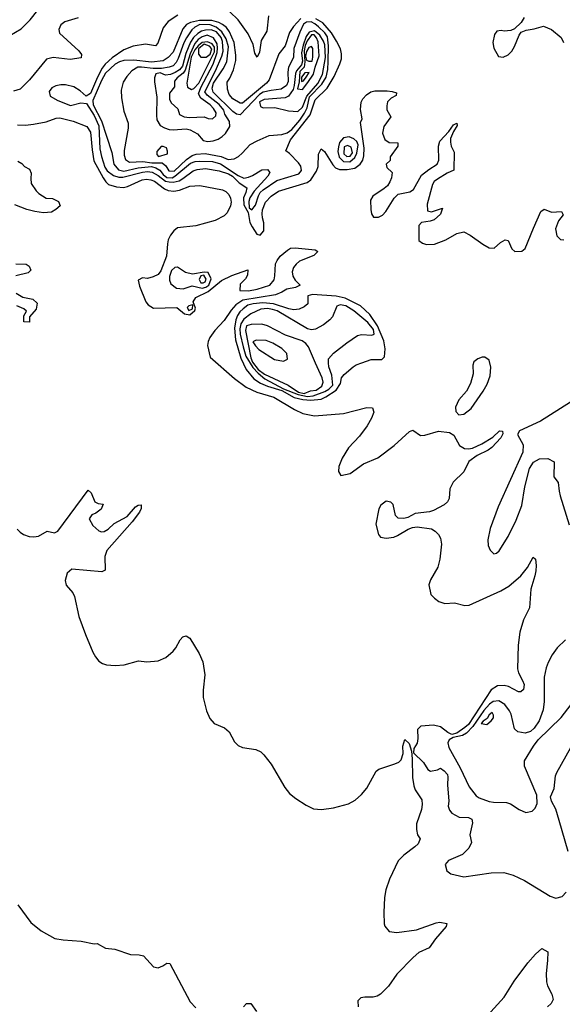
# Model space of a CAD drawing. Extents: x 467612 to 500000, y 3235684 to 3263427.
# Drawn here: x 481612 to 483348, y 3253001 to 3256154 of the extents above; entities that cross this region are included whole.
import ezdxf

# ---------------------------------------------------------------- set-up
doc = ezdxf.new("R2010")
doc.units = 0
doc.layers.add('CN_3302', color=56, linetype='CONTINUOUS')

msp = doc.modelspace()

# ---------------------------------------------------------------- linework, layer by layer
at = {"layer": 'CN_3302', "color": 12, "linetype": 'CONTINUOUS'}
for points in [[(481581, 3256103), (481617, 3256124), (481646, 3256153), (481671, 3256184)], [(481800, 3256159), (481757, 3256147), (481744, 3256137), (481738, 3256122), (481740, 3256110), (481802, 3256054), (481810, 3256042), (481809, 3256031), (481774, 3256026), (481720, 3256032), (481698, 3256027), (481644, 3255961), (481614, 3255931), (481593, 3255925)], [(482118, 3256168), (482087, 3256148), (482071, 3256127), (482054, 3256078), (482047, 3256070), (482015, 3256075), (481976, 3256069), (481946, 3256057), (481908, 3256031), (481886, 3256011), (481876, 3255998), (481861, 3255970), (481839, 3255917), (481825, 3255909), (481806, 3255926), (481786, 3255939), (481759, 3255945), (481744, 3255945), (481728, 3255942), (481715, 3255935), (481707, 3255924), (481710, 3255909), (481734, 3255895), (481775, 3255879), (481808, 3255887), (481826, 3255885), (481851, 3255847), (481866, 3255814), (481869, 3255740), (481874, 3255716), (481885, 3255681), (481892, 3255670), (481913, 3255655), (481930, 3255649), (481942, 3255649), (482005, 3255665), (482021, 3255667), (482036, 3255665), (482055, 3255655), (482079, 3255637), (482091, 3255634), (482103, 3255633), (482123, 3255638), (482134, 3255645), (482167, 3255670), (482180, 3255674), (482207, 3255677), (482251, 3255670), (482280, 3255660), (482293, 3255652), (482315, 3255631), (482339, 3255615), (482336, 3255600), (482329, 3255583), (482330, 3255561), (482343, 3255536), (482349, 3255504), (482356, 3255490), (482371, 3255467), (482382, 3255464), (482394, 3255478), (482394, 3255503), (482389, 3255519), (482388, 3255532), (482389, 3255545), (482399, 3255569), (482417, 3255589), (482441, 3255604), (482532, 3255632), (482544, 3255641), (482562, 3255668), (482567, 3255683), (482569, 3255723), (482577, 3255740), (482588, 3255731), (482614, 3255689), (482623, 3255679), (482636, 3255674), (482660, 3255674), (482685, 3255678), (482702, 3255691), (482710, 3255704), (482714, 3255718), (482715, 3255742), (482703, 3255824), (482708, 3255836), (482703, 3255866), (482705, 3255889), (482710, 3255900), (482722, 3255913), (482736, 3255922), (482749, 3255926), (482788, 3255926), (482804, 3255924), (482818, 3255919), (482817, 3255911), (482801, 3255902), (482789, 3255891), (482787, 3255878), (482787, 3255865), (482800, 3255843), (482777, 3255811), (482773, 3255790), (482781, 3255770), (482795, 3255760), (482822, 3255759), (482822, 3255749), (482798, 3255714), (482798, 3255703), (482785, 3255691), (482787, 3255680), (482804, 3255664), (482802, 3255647), (482797, 3255634), (482789, 3255622), (482779, 3255613), (482742, 3255589), (482735, 3255576), (482736, 3255546), (482738, 3255532), (482744, 3255521), (482760, 3255521), (482773, 3255528), (482784, 3255539), (482811, 3255582), (482823, 3255595), (482861, 3255602), (482872, 3255610), (482898, 3255656), (482921, 3255674), (482948, 3255691), (482953, 3255704), (482952, 3255749), (482957, 3255765), (482985, 3255796), (483000, 3255817), (483011, 3255822), (483012, 3255815), (483000, 3255795), (482991, 3255773), (482991, 3255761), (482993, 3255749), (483003, 3255729), (483002, 3255672), (482980, 3255662), (482949, 3255643), (482939, 3255635), (482933, 3255626), (482916, 3255563), (482917, 3255542), (482930, 3255538), (482965, 3255550), (482959, 3255531), (482939, 3255513), (482926, 3255508), (482898, 3255504), (482890, 3255495), (482889, 3255446), (482901, 3255438), (482914, 3255434), (482940, 3255435), (482976, 3255449), (483011, 3255469), (483033, 3255474), (483054, 3255464), (483094, 3255435), (483115, 3255423), (483131, 3255422), (483151, 3255440), (483166, 3255449), (483175, 3255446), (483187, 3255420), (483197, 3255411), (483219, 3255412), (483230, 3255421), (483256, 3255486), (483280, 3255539), (483291, 3255547), (483314, 3255537), (483346, 3255539), (483351, 3255529), (483336, 3255510), (483327, 3255484), (483331, 3255462), (483343, 3255450), (483353, 3255449)], [(482512, 3256157), (482489, 3256132), (482476, 3256113), (482462, 3256070), (482442, 3256044), (482411, 3255961), (482402, 3255950), (482325, 3255886), (482318, 3255886), (482294, 3255900), (482283, 3255914), (482277, 3255931), (482276, 3255953), (482285, 3255966), (482296, 3255993), (482304, 3256023), (482304, 3256040), (482299, 3256080), (482284, 3256115), (482274, 3256128), (482261, 3256138), (482250, 3256144), (482227, 3256151), (482188, 3256151), (482159, 3256145), (482146, 3256138), (482134, 3256124), (482103, 3256050), (482087, 3256032), (482072, 3256022), (482034, 3256018), (481978, 3256024), (481946, 3256023), (481932, 3256019), (481918, 3256011), (481887, 3255982), (481874, 3255959), (481847, 3255895), (481848, 3255881), (481874, 3255830), (481890, 3255781)], [(481890, 3255781), (481907, 3255728), (481914, 3255691), (481929, 3255673), (481946, 3255668), (481992, 3255679), (482034, 3255683), (482048, 3255679), (482061, 3255672), (482071, 3255658), (482083, 3255648), (482100, 3255647), (482109, 3255652), (482159, 3255694), (482174, 3255699), (482187, 3255701), (482229, 3255699), (482255, 3255692), (482311, 3255655), (482330, 3255646), (482344, 3255649), (482357, 3255655), (482387, 3255673), (482405, 3255674), (482413, 3255664), (482406, 3255652), (482363, 3255605), (482349, 3255583), (482346, 3255571), (482347, 3255551), (482355, 3255545), (482367, 3255560), (482376, 3255590), (482382, 3255600), (482391, 3255609), (482435, 3255639), (482506, 3255660), (482514, 3255671), (482512, 3255684), (482505, 3255695), (482476, 3255725), (482464, 3255734), (482479, 3255769), (482542, 3255849), (482558, 3255897), (482596, 3255934), (482619, 3255972), (482637, 3256012), (482642, 3256028), (482642, 3256044), (482639, 3256060), (482626, 3256085), (482610, 3256111), (482582, 3256143), (482560, 3256156)], [(482409, 3256166), (482403, 3256117), (482385, 3256087), (482380, 3256049), (482372, 3256034), (482365, 3256046), (482359, 3256074), (482343, 3256108), (482311, 3256153), (482285, 3256179)], [(483227, 3256161), (483217, 3256144), (483196, 3256124), (483184, 3256119), (483162, 3256117), (483153, 3256119), (483139, 3256117), (483132, 3256106), (483126, 3256080), (483129, 3256062), (483144, 3256036), (483159, 3256034), (483175, 3256041), (483187, 3256053), (483196, 3256068), (483210, 3256104), (483217, 3256114), (483233, 3256120), (483259, 3256124), (483288, 3256133), (483314, 3256122), (483345, 3256097), (483352, 3256081)], [(482372, 3255766), (482411, 3255783), (482451, 3255786), (482468, 3255791), (482483, 3255802), (482509, 3255832), (482524, 3255854), (482532, 3255871), (482540, 3255906), (482579, 3255947), (482593, 3255969), (482598, 3255994), (482599, 3256020), (482600, 3256070), (482597, 3256099), (482589, 3256111), (482568, 3256131), (482557, 3256140), (482545, 3256147), (482530, 3256146), (482521, 3256139), (482509, 3256114), (482490, 3256061), (482489, 3256032), (482472, 3256001), (482470, 3255986), (482471, 3255956), (482466, 3255943), (482449, 3255931), (482417, 3255927), (482391, 3255921), (482380, 3255914), (482318, 3255849), (482306, 3255851), (482294, 3255860), (482232, 3255921), (482228, 3255934), (482233, 3255950), (482264, 3255996), (482275, 3256019), (482280, 3256067), (482273, 3256092), (482259, 3256115), (482241, 3256130), (482222, 3256137), (482189, 3256138), (482173, 3256130), (482163, 3256121), (482146, 3256095), (482138, 3256079), (482120, 3256029), (482113, 3256016), (482103, 3256006), (482091, 3256001), (482066, 3255997), (482040, 3255997), (482002, 3256002), (481990, 3256001), (481971, 3255990), (481955, 3255972), (481943, 3255953), (481937, 3255928), (481938, 3255903), (481946, 3255861), (481959, 3255822), (481960, 3255806), (481947, 3255735), (481947, 3255720), (481951, 3255706), (481964, 3255697), (482006, 3255699), (482035, 3255695), (482068, 3255695), (482080, 3255686), (482090, 3255670), (482107, 3255669), (482146, 3255706), (482164, 3255719), (482177, 3255723), (482206, 3255725), (482257, 3255716), (482279, 3255706), (482299, 3255708), (482312, 3255716), (482324, 3255726), (482350, 3255754), (482372, 3255766)], [(482239, 3255990), (482259, 3256037), (482263, 3256053), (482261, 3256084), (482257, 3256097), (482242, 3256115), (482225, 3256121), (482207, 3256120), (482194, 3256117), (482182, 3256109), (482169, 3256097), (482159, 3256082), (482144, 3256045), (482133, 3256005), (482124, 3255993), (482110, 3255984), (482095, 3255978), (482079, 3255976), (482062, 3255983), (482048, 3255980), (482044, 3255967), (482044, 3255955), (482051, 3255905), (482050, 3255848), (482051, 3255833), (482062, 3255815), (482076, 3255807), (482091, 3255802), (482104, 3255801), (482145, 3255804), (482158, 3255801), (482181, 3255788), (482200, 3255767), (482214, 3255763), (482231, 3255766), (482247, 3255771), (482260, 3255779), (482271, 3255789), (482285, 3255812), (482284, 3255828), (482269, 3255851), (482266, 3255864), (482251, 3255882), (482212, 3255912), (482205, 3255922), (482239, 3255990)], [(482124, 3255850), (482139, 3255842), (482156, 3255840), (482203, 3255842), (482216, 3255837), (482229, 3255836), (482240, 3255846), (482241, 3255855), (482233, 3255869), (482222, 3255881), (482192, 3255902), (482185, 3255916), (482192, 3255936), (482231, 3256011), (482244, 3256048), (482245, 3256062), (482244, 3256076), (482233, 3256095), (482212, 3256104), (482196, 3256099), (482183, 3256090), (482173, 3256077), (482158, 3256044), (482142, 3255992), (482136, 3255982), (482116, 3255967), (482108, 3255957), (482108, 3255939), (482092, 3255918), (482092, 3255899), (482097, 3255887), (482118, 3255868), (482124, 3255850)], [(482495, 3255981), (482491, 3255943), (482487, 3255930), (482473, 3255909), (482462, 3255903), (482395, 3255898), (482380, 3255890), (482383, 3255876), (482391, 3255871), (482429, 3255872), (482473, 3255862), (482502, 3255860), (482517, 3255873), (482531, 3255909), (482566, 3255949), (482581, 3255978), (482591, 3256032), (482589, 3256073), (482585, 3256085), (482573, 3256104), (482556, 3256118), (482539, 3256114), (482529, 3256100), (482519, 3256072), (482514, 3256047), (482517, 3256021), (482514, 3256009), (482498, 3255990), (482495, 3255981)], [(482534, 3255952), (482553, 3255979), (482558, 3256001), (482571, 3256038), (482567, 3256083), (482562, 3256095), (482555, 3256105), (482546, 3256105), (482532, 3256086), (482526, 3256071), (482523, 3256054), (482525, 3256019), (482523, 3256002), (482509, 3255988), (482507, 3255955), (482501, 3255932), (482517, 3255930), (482534, 3255952)], [(482162, 3255930), (482170, 3255933), (482186, 3255950), (482236, 3256051), (482236, 3256066), (482228, 3256076), (482213, 3256083), (482196, 3256080), (482183, 3256070), (482173, 3256057), (482161, 3256034), (482147, 3255950), (482149, 3255937), (482162, 3255930)], [(482192, 3256034), (482209, 3256033), (482222, 3256043), (482227, 3256060), (482220, 3256069), (482203, 3256075), (482185, 3256060), (482185, 3256043), (482192, 3256034)], [(482550, 3256034), (482550, 3256061), (482546, 3256068), (482538, 3256064), (482530, 3256052), (482527, 3256037), (482530, 3256024), (482538, 3256021), (482548, 3256021), (482550, 3256034)], [(482529, 3255969), (482539, 3255984), (482525, 3255983), (482514, 3255969), (482514, 3255956), (482521, 3255958), (482529, 3255969)], [(481605, 3255817), (481631, 3255816), (481657, 3255819), (481697, 3255827), (481729, 3255838), (481741, 3255839), (481784, 3255829), (481827, 3255812), (481839, 3255793), (481844, 3255737), (481850, 3255702), (481880, 3255647), (481888, 3255634), (481897, 3255626), (481922, 3255618), (481945, 3255616), (481957, 3255619), (482004, 3255641), (482018, 3255643), (482032, 3255641), (482044, 3255636), (482076, 3255612), (482088, 3255607), (482106, 3255605), (482124, 3255608), (482157, 3255621), (482189, 3255623), (482261, 3255609), (482272, 3255603), (482282, 3255594), (482287, 3255582), (482289, 3255569), (482287, 3255557), (482276, 3255535), (482267, 3255526), (482238, 3255511), (482176, 3255493), (482117, 3255487), (482106, 3255477), (482095, 3255464), (482088, 3255449), (482085, 3255436), (482082, 3255396), (482064, 3255349), (482055, 3255338), (482039, 3255330), (482021, 3255325), (482005, 3255327), (481992, 3255319), (481996, 3255300), (482016, 3255250), (482024, 3255241), (482041, 3255230), (482115, 3255232), (482140, 3255212), (482157, 3255208), (482173, 3255222), (482175, 3255230), (482167, 3255250), (482176, 3255264), (482216, 3255283), (482258, 3255318), (482291, 3255334), (482342, 3255353), (482341, 3255335), (482335, 3255324), (482318, 3255307), (482317, 3255286), (482344, 3255285), (482372, 3255291), (482413, 3255304), (482427, 3255321), (482429, 3255333), (482431, 3255372), (482436, 3255383), (482446, 3255396), (482469, 3255416), (482479, 3255422), (482494, 3255423), (482558, 3255417), (482566, 3255411), (482554, 3255399), (482508, 3255380), (482497, 3255371), (482489, 3255360), (482484, 3255346), (482486, 3255332), (482494, 3255319), (482510, 3255304), (482495, 3255296), (482467, 3255291), (482451, 3255281), (482431, 3255273), (482326, 3255255), (482304, 3255241), (482289, 3255224), (482267, 3255190), (482237, 3255158), (482221, 3255136), (482215, 3255123), (482213, 3255110), (482222, 3255073), (482300, 3255005), (482337, 3254977), (482371, 3254961), (482426, 3254945), (482492, 3254905), (482518, 3254893), (482556, 3254885), (482648, 3254893), (482723, 3254912), (482741, 3254911), (482745, 3254897), (482738, 3254878), (482724, 3254853), (482700, 3254820), (482665, 3254783), (482644, 3254750), (482634, 3254723), (482632, 3254707), (482640, 3254694), (482670, 3254700), (482712, 3254732), (482758, 3254751), (482811, 3254790), (482860, 3254835), (482870, 3254839), (482895, 3254822), (482909, 3254823), (482952, 3254836), (482988, 3254832), (483002, 3254823), (483020, 3254790), (483036, 3254781), (483048, 3254780), (483061, 3254782), (483091, 3254795), (483126, 3254817), (483148, 3254837), (483157, 3254836), (483158, 3254827), (483152, 3254815), (483123, 3254784), (483111, 3254775), (483076, 3254758), (483049, 3254739), (483033, 3254706), (482999, 3254673), (482989, 3254651), (482987, 3254621), (482981, 3254610), (482971, 3254600), (482936, 3254582), (482924, 3254578), (482878, 3254572), (482854, 3254560), (482841, 3254556), (482823, 3254558), (482815, 3254566), (482807, 3254601), (482800, 3254609), (482785, 3254612), (482768, 3254599), (482762, 3254587), (482752, 3254538), (482760, 3254505), (482767, 3254497), (482785, 3254494), (482810, 3254497), (482821, 3254502), (482855, 3254522), (482869, 3254528), (482884, 3254530), (482930, 3254523), (482942, 3254516), (482952, 3254505), (482959, 3254493), (482962, 3254474), (482957, 3254426), (482950, 3254401), (482927, 3254360), (482922, 3254344), (482928, 3254313), (482940, 3254301), (482953, 3254291), (482973, 3254284), (483004, 3254286), (483037, 3254278), (483051, 3254279), (483152, 3254325), (483177, 3254340), (483216, 3254373), (483237, 3254400), (483255, 3254433), (483263, 3254426), (483265, 3254406), (483264, 3254389), (483261, 3254373), (483248, 3254330), (483244, 3254270), (483224, 3254232), (483213, 3254192), (483207, 3254151), (483205, 3254075), (483208, 3254062), (483221, 3254038), (483226, 3254025), (483224, 3254009), (483216, 3254001), (483208, 3254002), (483176, 3254019), (483162, 3254022), (483141, 3254021), (483121, 3254008), (483048, 3253897), (483037, 3253887), (483011, 3253869), (482995, 3253865), (482982, 3253871), (482959, 3253889), (482936, 3253895), (482896, 3253892), (482885, 3253881), (482886, 3253852), (482884, 3253837), (482873, 3253820), (482872, 3253806), (482904, 3253775), (482918, 3253753), (482927, 3253747), (482949, 3253752), (482959, 3253757), (482971, 3253748), (482981, 3253737), (482982, 3253728), (482981, 3253704), (482985, 3253651), (482983, 3253635), (482988, 3253623), (482995, 3253613), (483019, 3253600), (483048, 3253599), (483059, 3253594), (483061, 3253582), (483053, 3253544), (483058, 3253519), (483049, 3253501), (483029, 3253481), (482984, 3253461), (482974, 3253449), (482979, 3253428), (482992, 3253419), (483033, 3253409), (483121, 3253422), (483161, 3253423), (483191, 3253414), (483228, 3253397), (483310, 3253347), (483328, 3253341), (483348, 3253346), (483361, 3253360)], [(482648, 3255699), (482669, 3255698), (482685, 3255712), (482691, 3255726), (482695, 3255753), (482691, 3255764), (482682, 3255772), (482667, 3255778), (482648, 3255775), (482636, 3255760), (482632, 3255746), (482630, 3255731), (482635, 3255713), (482648, 3255699)], [(482071, 3255747), (482065, 3255747), (482051, 3255731), (482051, 3255722), (482057, 3255715), (482085, 3255724), (482085, 3255733), (482082, 3255743), (482071, 3255747)], [(482673, 3255745), (482661, 3255751), (482651, 3255746), (482650, 3255724), (482659, 3255715), (482670, 3255717), (482677, 3255727), (482673, 3255745)], [(481606, 3255700), (481619, 3255693), (481628, 3255683), (481644, 3255675), (481649, 3255662), (481648, 3255645), (481649, 3255629), (481665, 3255606), (481674, 3255597), (481697, 3255582), (481717, 3255581), (481737, 3255571), (481742, 3255558), (481728, 3255546), (481714, 3255537), (481689, 3255535), (481661, 3255539), (481635, 3255546), (481597, 3255561)], [(481600, 3255372), (481633, 3255371), (481643, 3255364), (481648, 3255352), (481640, 3255343), (481600, 3255333)], [(482165, 3255339), (482143, 3255344), (482117, 3255361), (482109, 3255360), (482098, 3255350), (482092, 3255331), (482092, 3255319), (482096, 3255308), (482114, 3255294), (482135, 3255292), (482164, 3255301), (482196, 3255294), (482208, 3255297), (482218, 3255304), (482225, 3255324), (482216, 3255344), (482203, 3255345), (482165, 3255339)], [(482192, 3255311), (482199, 3255311), (482206, 3255314), (482209, 3255323), (482202, 3255335), (482192, 3255333), (482187, 3255322), (482192, 3255311)], [(481601, 3255278), (481623, 3255265), (481655, 3255259), (481668, 3255246), (481665, 3255227), (481644, 3255202), (481644, 3255185), (481626, 3255186), (481626, 3255205), (481634, 3255220), (481626, 3255228), (481603, 3255237)], [(482707, 3255055), (482737, 3255065), (482771, 3255065), (482780, 3255074), (482782, 3255100), (482778, 3255125), (482757, 3255173), (482733, 3255210), (482703, 3255237), (482654, 3255262), (482625, 3255268), (482549, 3255274), (482534, 3255269), (482534, 3255244), (482523, 3255234), (482507, 3255227), (482490, 3255225), (482474, 3255228), (482425, 3255244), (482390, 3255247), (482359, 3255244), (482342, 3255239), (482327, 3255228), (482317, 3255218), (482309, 3255206), (482304, 3255193), (482300, 3255166), (482303, 3255129), (482320, 3255070), (482337, 3255033), (482362, 3255004), (482383, 3254990), (482405, 3254980), (482451, 3254966), (482491, 3254944), (482518, 3254937), (482544, 3254935), (482577, 3254939), (482592, 3254946), (482625, 3254967), (482639, 3254989), (482642, 3255007), (482651, 3255017), (482679, 3255042), (482689, 3255048), (482707, 3255055)], [(482154, 3255237), (482148, 3255232), (482154, 3255222), (482165, 3255228), (482166, 3255241), (482154, 3255237)], [(482616, 3255086), (482659, 3255119), (482693, 3255142), (482706, 3255146), (482739, 3255143), (482747, 3255147), (482744, 3255162), (482726, 3255184), (482682, 3255221), (482656, 3255237), (482638, 3255241), (482627, 3255236), (482613, 3255202), (482605, 3255192), (482584, 3255176), (482559, 3255163), (482546, 3255161), (482533, 3255164), (482436, 3255221), (482421, 3255226), (482405, 3255229), (482384, 3255227), (482352, 3255212), (482330, 3255195), (482320, 3255180), (482317, 3255164), (482318, 3255147), (482327, 3255106), (482336, 3255076), (482358, 3255040), (482375, 3255022), (482397, 3255004), (482457, 3254972), (482503, 3254953), (482533, 3254947), (482551, 3254949), (482589, 3254963), (482602, 3254970), (482614, 3254983), (482611, 3255015), (482602, 3255042), (482600, 3255055), (482601, 3255068), (482616, 3255086)], [(482559, 3255054), (482536, 3255106), (482528, 3255117), (482516, 3255125), (482463, 3255143), (482405, 3255173), (482387, 3255179), (482353, 3255178), (482338, 3255173), (482335, 3255158), (482352, 3255071), (482357, 3255057), (482375, 3255034), (482396, 3255019), (482471, 3254983), (482505, 3254961), (482523, 3254957), (482543, 3254965), (482561, 3254967), (482579, 3254980), (482583, 3254993), (482580, 3255007), (482559, 3255054)], [(482422, 3255118), (482401, 3255126), (482369, 3255127), (482358, 3255122), (482367, 3255109), (482378, 3255098), (482428, 3255066), (482456, 3255060), (482469, 3255067), (482467, 3255085), (482451, 3255101), (482422, 3255118)], [(483017, 3254888), (483033, 3254890), (483057, 3254909), (483095, 3254964), (483108, 3254987), (483118, 3255013), (483120, 3255041), (483115, 3255063), (483101, 3255073), (483092, 3255073), (483078, 3255068), (483066, 3255058), (483062, 3255047), (483063, 3255020), (483055, 3254989), (483042, 3254964), (483017, 3254936), (483007, 3254913), (483008, 3254899), (483017, 3254888)], [(483375, 3254929), (483279, 3254868), (483212, 3254837), (483205, 3254825), (483223, 3254792), (483222, 3254769), (483143, 3254594), (483118, 3254524), (483110, 3254488), (483111, 3254470), (483118, 3254455), (483129, 3254443), (483138, 3254445), (483147, 3254453), (483175, 3254499), (483201, 3254551), (483219, 3254598), (483229, 3254658), (483244, 3254717), (483256, 3254737), (483276, 3254747), (483302, 3254749), (483322, 3254738), (483321, 3254690), (483335, 3254672), (483338, 3254644), (483342, 3254629), (483371, 3254536)], [(481604, 3254522), (481614, 3254513), (481625, 3254505), (481643, 3254499), (481658, 3254498), (481673, 3254500), (481700, 3254516), (481724, 3254511), (481735, 3254516), (481832, 3254647), (481841, 3254639), (481853, 3254610), (481864, 3254604), (481879, 3254602), (481873, 3254586), (481856, 3254574), (481843, 3254568), (481835, 3254555), (481846, 3254534), (481866, 3254517), (481874, 3254514), (481883, 3254515), (481895, 3254522), (481915, 3254540), (481956, 3254563), (481983, 3254594), (481992, 3254599), (482001, 3254600), (482001, 3254588), (481996, 3254577), (481972, 3254546), (481891, 3254454), (481885, 3254435), (481886, 3254391), (481875, 3254386), (481779, 3254394), (481764, 3254381), (481758, 3254358), (481761, 3254343), (481782, 3254318), (481788, 3254307), (481802, 3254243), (481823, 3254185), (481847, 3254129), (481855, 3254113), (481866, 3254100), (481877, 3254092), (481890, 3254088), (481918, 3254086), (481947, 3254088), (481993, 3254101), (482019, 3254097), (482055, 3254101), (482080, 3254111), (482103, 3254132), (482112, 3254142), (482126, 3254168), (482134, 3254178), (482145, 3254181), (482157, 3254173), (482187, 3254124), (482198, 3254097), (482205, 3254056), (482200, 3254007), (482200, 3253983), (482210, 3253941), (482221, 3253916), (482235, 3253900), (482268, 3253886), (482283, 3253873), (482300, 3253841), (482311, 3253830), (482325, 3253823), (482368, 3253817), (482384, 3253809), (482394, 3253800), (482417, 3253770), (482461, 3253695), (482476, 3253676), (482496, 3253660), (482529, 3253639), (482553, 3253627), (482578, 3253625), (482616, 3253630), (482664, 3253643), (482686, 3253655), (482706, 3253673), (482723, 3253693), (482753, 3253747), (482762, 3253754), (482813, 3253771), (482825, 3253776), (482833, 3253784), (482839, 3253804), (482838, 3253828), (482845, 3253849), (482859, 3253836), (482866, 3253812), (482868, 3253787), (482869, 3253727), (482873, 3253701), (482878, 3253688), (482899, 3253656), (482900, 3253641), (482898, 3253625), (482882, 3253579), (482882, 3253561), (482885, 3253544), (482894, 3253531), (482887, 3253515), (482877, 3253505), (482842, 3253479), (482823, 3253460), (482796, 3253402), (482784, 3253367), (482780, 3253343), (482777, 3253295), (482779, 3253259), (482781, 3253251), (482795, 3253234), (482819, 3253231), (482882, 3253239), (482945, 3253262), (482957, 3253264), (482979, 3253260), (482977, 3253250), (482943, 3253211), (482923, 3253182), (482890, 3253167), (482871, 3253151), (482819, 3253098), (482792, 3253059), (482767, 3253033), (482756, 3253027), (482743, 3253024), (482717, 3253024), (482704, 3253022), (482694, 3253012), (482695, 3252993)], [(483359, 3254168), (483332, 3254142), (483316, 3254120), (483303, 3254095), (483297, 3254078), (483291, 3254048), (483290, 3253970), (483287, 3253944), (483275, 3253909), (483259, 3253885), (483247, 3253874), (483230, 3253869), (483206, 3253873), (483196, 3253883), (483185, 3253930), (483180, 3253941), (483165, 3253961), (483145, 3253973), (483127, 3253970), (483116, 3253962), (483098, 3253942), (483062, 3253890), (483042, 3253869), (483029, 3253862), (482999, 3253855), (482987, 3253848), (482982, 3253838), (482986, 3253823), (483022, 3253758), (483051, 3253697), (483073, 3253669), (483083, 3253662), (483115, 3253650), (483128, 3253648), (483170, 3253647), (483183, 3253643), (483210, 3253625), (483232, 3253615), (483252, 3253619), (483262, 3253629), (483268, 3253644), (483267, 3253671), (483228, 3253763), (483228, 3253781), (483256, 3253828), (483271, 3253848), (483345, 3253919), (483420, 3254016)], [(483121, 3253909), (483128, 3253918), (483128, 3253927), (483124, 3253935), (483115, 3253928), (483108, 3253916), (483095, 3253908), (483089, 3253900), (483107, 3253897), (483121, 3253909)], [(483367, 3253490), (483339, 3253590), (483328, 3253626), (483314, 3253651), (483311, 3253665), (483322, 3253692), (483327, 3253732), (483331, 3253743), (483376, 3253823)], [(481606, 3253320), (481648, 3253263), (481681, 3253236), (481725, 3253212), (481752, 3253207), (481809, 3253203), (481851, 3253195), (481860, 3253196), (481887, 3253181), (481917, 3253178), (481967, 3253160), (481995, 3253159), (482009, 3253156), (482041, 3253121), (482056, 3253118), (482070, 3253124), (482083, 3253133), (482093, 3253132), (482158, 3253009), (482176, 3252990)], [(483078, 3252931), (483163, 3253024), (483194, 3253075), (483238, 3253134), (483263, 3253162), (483283, 3253180), (483302, 3253169), (483301, 3253141), (483297, 3253100), (483298, 3253073), (483301, 3253060), (483315, 3253034), (483319, 3253016), (483313, 3253004), (483301, 3252993)], [(482328, 3252993), (482338, 3253004), (482352, 3253004), (482370, 3252978)]]:
    msp.add_lwpolyline(points, dxfattribs=at)

doc.saveas('drawing.dxf')
